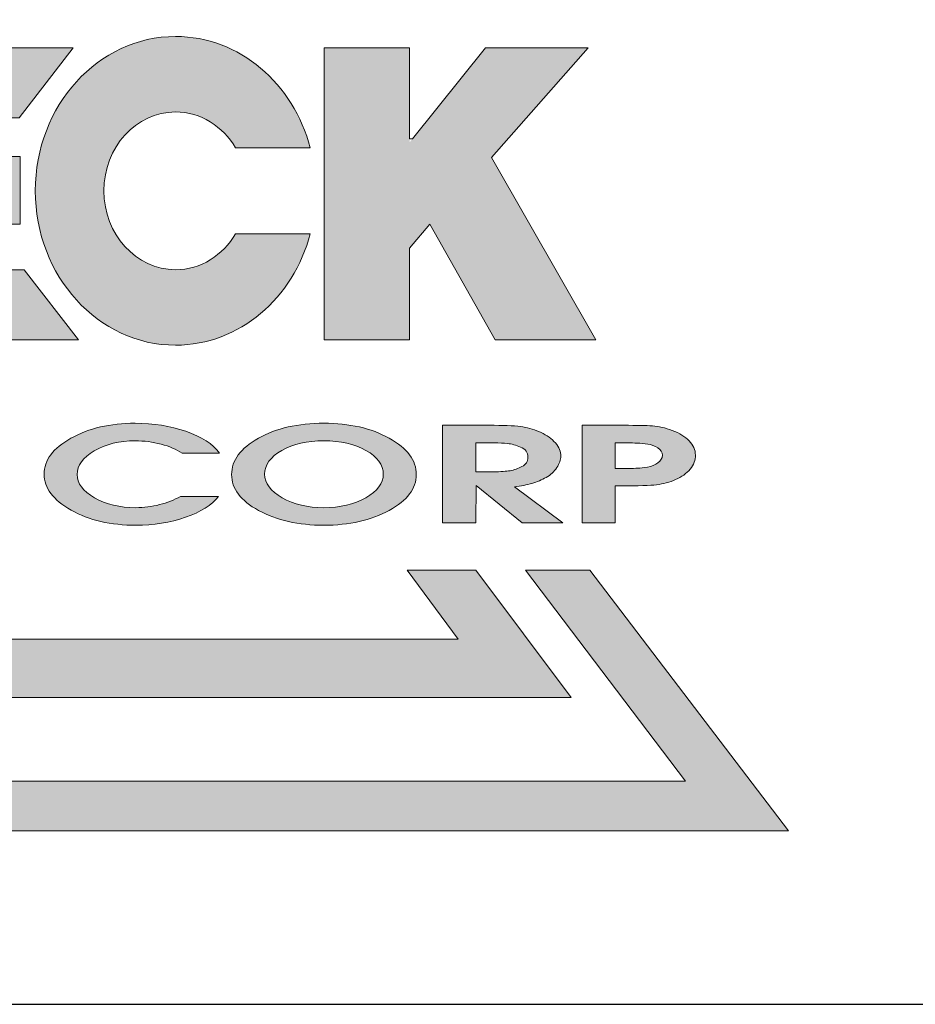
# Model space of a CAD drawing. Units: inches. Extents: x -424 to 1041, y -800 to 180.
# Drawn here: x 631 to 669, y -728 to -686 of the extents above; entities that cross this region are included whole.
import ezdxf

# ---------------------------------------------------------------- set-up
doc = ezdxf.new("R2010")
doc.units = ezdxf.units.IN
doc.header["$LTSCALE"] = 0.64311
doc.header["$MEASUREMENT"] = 0
doc.layers.get('0').update_dxf_attribs({"linetype": 'CONTINUOUS'})
doc.layers.add('圖層 1', color=7, linetype='CONTINUOUS')

msp = doc.modelspace()

# ---------------------------------------------------------------- hatches: boundary and pattern name
h = msp.add_hatch(color=118)
h.paths.add_polyline_path([(607.426, -685.262), (610.221, -685.262), (622.218, -669.446), (634.217, -685.262), (636.861, -685.262), (622.144, -665.967)])
h.paths.add_polyline_path([(612.102, -685.262), (614.914, -685.262), (622.291, -675.268), (629.67, -685.262), (632.362, -685.262), (622.234, -671.713)], flags=17)
h.paths.add_polyline_path([(622.363, -680.909), (625.415, -685.262), (627.851, -685.262), (622.326, -677.598), (616.8, -685.262), (619.314, -685.262)], flags=16)
h.paths.add_polyline_path([(654.786, -715.254), (650.715, -709.812), (647.787, -709.812), (649.965, -712.76), (594.616, -712.76), (596.794, -709.812), (593.75, -709.812), (589.681, -715.254)])
h.paths.add_polyline_path([(664.082, -720.946), (655.587, -709.812), (652.837, -709.812), (659.677, -718.831), (584.757, -718.831), (591.601, -709.812), (588.703, -709.812), (580.209, -720.946)])
h = msp.add_hatch(color=242)
h.paths.add_polyline_path([(598.981, -692.459), (598.981, -700.009), (602.258, -700.009), (602.258, -687.551), (597.837, -687.551), (595.847, -695.222), (593.86, -687.551), (589.423, -687.551), (589.423, -700.009), (592.636, -700.009), (592.636, -692.609), (594.556, -700.009), (597.091, -700.009)])
edge = h.paths.add_edge_path()
edge.add_spline(control_points=[(603.134, -693.61), (603.134, -697.252), (605.821, -700.202), (609.127, -700.202)], knot_values=[1, 1, 1, 1, 2, 2, 2, 2], degree=3, periodic=0)
edge.add_spline(control_points=[(609.127, -700.202), (612.437, -700.202), (615.123, -697.252), (615.123, -693.61)], knot_values=[2, 2, 2, 2, 3, 3, 3, 3], degree=3, periodic=0)
edge.add_spline(control_points=[(615.123, -693.61), (615.123, -689.969), (612.437, -687.02), (609.127, -687.02)], knot_values=[3, 3, 3, 3, 4, 4, 4, 4], degree=3, periodic=0)
edge.add_spline(control_points=[(609.127, -687.02), (605.821, -687.02), (603.134, -689.969), (603.134, -693.61)], knot_values=[0, 0, 0, 0, 1, 1, 1, 1], degree=3, periodic=0)
edge = h.paths.add_edge_path(flags=16)
edge.add_spline(control_points=[(606.067, -693.61), (606.067, -691.751), (607.437, -690.244), (609.127, -690.244)], knot_values=[1, 1, 1, 1, 2, 2, 2, 2], degree=3, periodic=0)
edge.add_spline(control_points=[(609.127, -690.244), (610.818, -690.244), (612.191, -691.751), (612.191, -693.61)], knot_values=[2, 2, 2, 2, 3, 3, 3, 3], degree=3, periodic=0)
edge.add_spline(control_points=[(612.191, -693.61), (612.191, -695.469), (610.818, -696.98), (609.127, -696.98)], knot_values=[3, 3, 3, 3, 4, 4, 4, 4], degree=3, periodic=0)
edge.add_spline(control_points=[(609.127, -696.98), (607.437, -696.98), (606.067, -695.469), (606.067, -693.61)], knot_values=[0, 0, 0, 0, 1, 1, 1, 1], degree=3, periodic=0)
h.paths.add_polyline_path([(621.035, -690.756), (622.525, -690.756), (624.315, -687.509), (614.067, -687.509), (615.861, -690.756), (617.366, -690.756), (617.366, -699.971), (621.035, -699.971)])
h.paths.add_polyline_path([(624.34, -699.971), (633.738, -699.971), (631.426, -696.985), (627.928, -696.985), (627.928, -695.038), (631.253, -695.038), (631.253, -692.151), (627.928, -692.151), (627.928, -690.497), (631.203, -690.497), (633.518, -687.509), (624.34, -687.509)])
h.paths.add_polyline_path([(644.235, -699.971), (647.888, -699.971), (647.888, -696.064), (648.753, -695.036), (651.541, -699.971), (655.841, -699.971), (651.388, -692.193), (655.518, -687.509), (651.135, -687.509), (647.888, -691.54), (647.888, -687.509), (644.235, -687.509)])
h = msp.add_hatch(color=242)
edge = h.paths.add_edge_path()
edge.add_spline(control_points=[(634.829, -693.61), (634.829, -691.751), (636.201, -690.244), (637.889, -690.244)], knot_values=[2, 2, 2, 2, 3, 3, 3, 3], degree=3, periodic=0)
edge.add_spline(control_points=[(637.889, -690.244), (638.966, -690.244), (639.907, -690.857), (640.456, -691.78), (640.456, -691.78), (643.644, -691.78), (643.644, -691.78)], knot_values=[3, 3, 3, 3, 4, 4, 4, 5, 5, 5, 5], degree=3, periodic=0)
edge.add_spline(control_points=[(643.644, -691.78), (642.922, -689.03), (640.619, -687.02), (637.889, -687.02)], knot_values=[5, 5, 5, 5, 6, 6, 6, 6], degree=3, periodic=0)
edge.add_spline(control_points=[(637.889, -687.02), (634.582, -687.02), (631.897, -689.969), (631.897, -693.61)], knot_values=[6, 6, 6, 6, 7, 7, 7, 7], degree=3, periodic=0)
edge.add_spline(control_points=[(631.897, -693.61), (631.897, -697.252), (634.582, -700.202), (637.889, -700.202)], knot_values=[7, 7, 7, 7, 8, 8, 8, 8], degree=3, periodic=0)
edge.add_spline(control_points=[(637.889, -700.202), (640.619, -700.202), (642.922, -698.19), (643.644, -695.442), (643.644, -695.442), (642.847, -695.442), (642.05, -695.442)], knot_values=[8, 8, 8, 8, 9, 9, 9, 9.5, 9.5, 9.5, 9.5], degree=3, periodic=0)
edge.add_spline(control_points=[(642.05, -695.442), (641.253, -695.442), (640.456, -695.442), (640.456, -695.442)], knot_values=[9.5, 9.5, 9.5, 9.5, 10, 10, 10, 10], degree=3, periodic=0)
edge.add_spline(control_points=[(640.456, -695.442), (639.907, -696.365), (638.967, -696.98), (637.889, -696.98)], knot_values=[0, 0, 0, 0, 1, 1, 1, 1], degree=3, periodic=0)
edge.add_spline(control_points=[(637.889, -696.98), (636.201, -696.98), (634.829, -695.469), (634.829, -693.61)], knot_values=[1, 1, 1, 1, 2, 2, 2, 2], degree=3, periodic=0)
h = msp.add_hatch(color=242)
edge = h.paths.add_edge_path()
edge.add_spline(control_points=[(633.682, -705.732), (633.682, -705.341), (633.929, -705.004), (634.416, -704.718)], knot_values=[4, 4, 4, 4, 5, 5, 5, 5], degree=3, periodic=0)
edge.add_spline(control_points=[(634.416, -704.718), (634.903, -704.43), (635.49, -704.289), (636.17, -704.289)], knot_values=[3, 3, 3, 3, 4, 4, 4, 4], degree=3, periodic=0)
edge.add_spline(control_points=[(636.17, -704.289), (636.547, -704.289), (636.916, -704.334), (637.272, -704.43)], knot_values=[2, 2, 2, 2, 3, 3, 3, 3], degree=3, periodic=0)
edge.add_spline(control_points=[(637.272, -704.43), (637.631, -704.525), (637.927, -704.655), (638.168, -704.809)], knot_values=[1, 1, 1, 1, 2, 2, 2, 2], degree=3, periodic=0)
edge.add_spline(control_points=[(638.168, -704.809), (638.168, -704.809), (639.765, -704.809), (639.765, -704.809)], knot_values=[0.00001, 0.00001, 0.00001, 0.00001, 1, 1, 1, 1], degree=3, periodic=0)
edge.add_spline(control_points=[(639.765, -704.809), (639.478, -704.421), (638.999, -704.111), (638.329, -703.882)], knot_values=[17, 17, 17, 17, 18, 18, 18, 18], degree=3, periodic=0)
edge.add_spline(control_points=[(638.329, -703.882), (637.66, -703.653), (636.937, -703.539), (636.157, -703.539)], knot_values=[16, 16, 16, 16, 17, 17, 17, 17], degree=3, periodic=0)
edge.add_spline(control_points=[(636.157, -703.539), (635.099, -703.539), (634.186, -703.75), (633.421, -704.177)], knot_values=[15, 15, 15, 15, 16, 16, 16, 16], degree=3, periodic=0)
edge.add_spline(control_points=[(633.421, -704.177), (632.656, -704.605), (632.274, -705.117), (632.274, -705.712)], knot_values=[14, 14, 14, 14, 15, 15, 15, 15], degree=3, periodic=0)
edge.add_spline(control_points=[(632.274, -705.712), (632.274, -706.305), (632.658, -706.818), (633.426, -707.249)], knot_values=[13, 13, 13, 13, 14, 14, 14, 14], degree=3, periodic=0)
edge.add_spline(control_points=[(633.426, -707.249), (634.196, -707.679), (635.119, -707.894), (636.199, -707.894)], knot_values=[12, 12, 12, 12, 13, 13, 13, 13], degree=3, periodic=0)
edge.add_spline(control_points=[(636.199, -707.894), (636.949, -707.894), (637.654, -707.781), (638.314, -707.555)], knot_values=[11, 11, 11, 11, 12, 12, 12, 12], degree=3, periodic=0)
edge.add_spline(control_points=[(638.314, -707.555), (638.972, -707.328), (639.443, -707.031), (639.722, -706.664)], knot_values=[10, 10, 10, 10, 11, 11, 11, 11], degree=3, periodic=0)
edge.add_spline(control_points=[(639.722, -706.664), (639.722, -706.664), (638.096, -706.664), (638.096, -706.664)], knot_values=[9.00001, 9.00001, 9.00001, 9.00001, 10, 10, 10, 10], degree=3, periodic=0)
edge.add_spline(control_points=[(638.096, -706.664), (637.829, -706.812), (637.536, -706.931), (637.209, -707.014)], knot_values=[8, 8, 8, 8, 9, 9, 9, 9], degree=3, periodic=0)
edge.add_spline(control_points=[(637.209, -707.014), (636.886, -707.102), (636.543, -707.144), (636.181, -707.144)], knot_values=[7, 7, 7, 7, 8, 8, 8, 8], degree=3, periodic=0)
edge.add_spline(control_points=[(636.181, -707.144), (635.507, -707.144), (634.919, -707.003), (634.427, -706.719)], knot_values=[6, 6, 6, 6, 7, 7, 7, 7], degree=3, periodic=0)
edge.add_spline(control_points=[(634.427, -706.719), (633.934, -706.435), (633.682, -706.105), (633.682, -705.732)], knot_values=[5, 5, 5, 5, 6, 6, 6, 6], degree=3, periodic=0)
edge = h.paths.add_edge_path()
edge.add_spline(control_points=[(647.019, -704.177), (647.789, -704.605), (648.175, -705.121), (648.175, -705.732)], knot_values=[7, 7, 7, 7, 8, 8, 8, 8], degree=3, periodic=0)
edge.add_spline(control_points=[(648.175, -705.732), (648.175, -706.325), (647.787, -706.836), (647.014, -707.259)], knot_values=[6, 6, 6, 6, 7, 7, 7, 7], degree=3, periodic=0)
edge.add_spline(control_points=[(647.014, -707.259), (646.24, -707.682), (645.308, -707.894), (644.223, -707.894)], knot_values=[5, 5, 5, 5, 6, 6, 6, 6], degree=3, periodic=0)
edge.add_spline(control_points=[(644.223, -707.894), (643.14, -707.894), (642.21, -707.684), (641.439, -707.263)], knot_values=[4, 4, 4, 4, 5, 5, 5, 5], degree=3, periodic=0)
edge.add_spline(control_points=[(641.439, -707.263), (640.667, -706.844), (640.283, -706.333), (640.283, -705.732)], knot_values=[3, 3, 3, 3, 4, 4, 4, 4], degree=3, periodic=0)
edge.add_spline(control_points=[(640.283, -705.732), (640.283, -705.121), (640.664, -704.605), (641.428, -704.177)], knot_values=[2, 2, 2, 2, 3, 3, 3, 3], degree=3, periodic=0)
edge.add_spline(control_points=[(641.428, -704.177), (642.194, -703.75), (643.125, -703.539), (644.223, -703.539)], knot_values=[1, 1, 1, 1, 2, 2, 2, 2], degree=3, periodic=0)
edge.add_spline(control_points=[(644.223, -703.539), (645.316, -703.539), (646.246, -703.75), (647.019, -704.177)], knot_values=[0, 0, 0, 0, 1, 1, 1, 1], degree=3, periodic=0)
edge = h.paths.add_edge_path(flags=16)
edge.add_spline(control_points=[(641.694, -705.712), (641.694, -705.315), (641.938, -704.98), (642.43, -704.701)], knot_values=[3, 3, 3, 3, 4, 4, 4, 4], degree=3, periodic=0)
edge.add_spline(control_points=[(642.43, -704.701), (642.917, -704.426), (643.516, -704.289), (644.223, -704.289)], knot_values=[4, 4, 4, 4, 5, 5, 5, 5], degree=3, periodic=0)
edge.add_spline(control_points=[(644.223, -704.289), (644.93, -704.289), (645.532, -704.426), (646.024, -704.701)], knot_values=[5, 5, 5, 5, 6, 6, 6, 6], degree=3, periodic=0)
edge.add_spline(control_points=[(646.024, -704.701), (646.519, -704.98), (646.765, -705.315), (646.765, -705.712)], knot_values=[6, 6, 6, 6, 7, 7, 7, 7], degree=3, periodic=0)
edge.add_spline(control_points=[(646.765, -705.712), (646.765, -706.1), (646.516, -706.435), (646.015, -706.719)], knot_values=[7, 7, 7, 7, 8, 8, 8, 8], degree=3, periodic=0)
edge.add_spline(control_points=[(646.015, -706.719), (645.515, -707.003), (644.92, -707.144), (644.223, -707.144)], knot_values=[0, 0, 0, 0, 1, 1, 1, 1], degree=3, periodic=0)
edge.add_spline(control_points=[(644.223, -707.144), (643.536, -707.144), (642.944, -707.003), (642.443, -706.719)], knot_values=[1, 1, 1, 1, 2, 2, 2, 2], degree=3, periodic=0)
edge.add_spline(control_points=[(642.443, -706.719), (641.945, -706.435), (641.694, -706.1), (641.694, -705.712)], knot_values=[2, 2, 2, 2, 3, 3, 3, 3], degree=3, periodic=0)
edge = h.paths.add_edge_path()
edge.add_spline(control_points=[(652.733, -703.698), (652.469, -703.651), (652.053, -703.626), (651.495, -703.626)], knot_values=[6, 6, 6, 6, 7, 7, 7, 7], degree=3, periodic=0)
edge.add_spline(control_points=[(651.495, -703.626), (651.495, -703.626), (649.3, -703.626), (649.3, -703.626), (649.3, -703.626), (649.3, -704.666), (649.3, -705.706)], knot_values=[4.5, 4.5, 4.5, 4.5, 5.5, 5.5, 5.5, 6, 6, 6, 6], degree=3, periodic=0)
edge.add_spline(control_points=[(649.3, -705.706), (649.3, -706.746), (649.3, -707.786), (649.3, -707.786)], knot_values=[4, 4, 4, 4, 4.5, 4.5, 4.5, 4.5], degree=3, periodic=0)
edge.add_spline(control_points=[(649.3, -707.786), (649.3, -707.786), (650.711, -707.786), (650.711, -707.786)], knot_values=[3.00001, 3.00001, 3.00001, 3.00001, 3.99999, 3.99999, 3.99999, 3.99999], degree=3, periodic=0)
edge.add_spline(control_points=[(650.711, -707.786), (650.711, -707.786), (650.73, -706.198), (650.73, -706.198)], knot_values=[2.00001, 2.00001, 2.00001, 2.00001, 2.99999, 2.99999, 2.99999, 2.99999], degree=3, periodic=0)
edge.add_spline(control_points=[(650.73, -706.198), (650.73, -706.198), (651.221, -706.595), (651.712, -706.992)], knot_values=[1.5, 1.5, 1.5, 1.5, 2, 2, 2, 2], degree=3, periodic=0)
edge.add_spline(control_points=[(651.712, -706.992), (652.203, -707.389), (652.693, -707.786), (652.693, -707.786)], knot_values=[1, 1, 1, 1, 1.5, 1.5, 1.5, 1.5], degree=3, periodic=0)
edge.add_spline(control_points=[(652.693, -707.786), (652.693, -707.786), (654.43, -707.786), (654.43, -707.786)], knot_values=[0.00001, 0.00001, 0.00001, 0.00001, 0.99999, 0.99999, 0.99999, 0.99999], degree=3, periodic=0)
edge.add_spline(control_points=[(654.43, -707.786), (654.43, -707.786), (653.916, -707.403), (653.401, -707.02)], knot_values=[14.5, 14.5, 14.5, 14.5, 15, 15, 15, 15], degree=3, periodic=0)
edge.add_spline(control_points=[(653.401, -707.02), (652.886, -706.636), (652.372, -706.253), (652.372, -706.253), (652.643, -706.221), (652.895, -706.17), (653.117, -706.105)], knot_values=[13, 13, 13, 13, 13.5, 13.5, 13.5, 14.5, 14.5, 14.5, 14.5], degree=3, periodic=0)
edge.add_spline(control_points=[(653.117, -706.105), (653.337, -706.04), (653.544, -705.954), (653.726, -705.851)], knot_values=[12, 12, 12, 12, 13, 13, 13, 13], degree=3, periodic=0)
edge.add_spline(control_points=[(653.726, -705.851), (653.912, -705.744), (654.062, -705.603), (654.18, -705.43)], knot_values=[11, 11, 11, 11, 12, 12, 12, 12], degree=3, periodic=0)
edge.add_spline(control_points=[(654.18, -705.43), (654.296, -705.257), (654.352, -705.095), (654.352, -704.946)], knot_values=[10, 10, 10, 10, 11, 11, 11, 11], degree=3, periodic=0)
edge.add_spline(control_points=[(654.352, -704.946), (654.352, -704.746), (654.276, -704.557), (654.117, -704.378)], knot_values=[9, 9, 9, 9, 10, 10, 10, 10], degree=3, periodic=0)
edge.add_spline(control_points=[(654.117, -704.378), (653.959, -704.197), (653.757, -704.051), (653.508, -703.938)], knot_values=[8, 8, 8, 8, 9, 9, 9, 9], degree=3, periodic=0)
edge.add_spline(control_points=[(653.508, -703.938), (653.259, -703.826), (653.001, -703.745), (652.733, -703.698)], knot_values=[7, 7, 7, 7, 8, 8, 8, 8], degree=3, periodic=0)
edge = h.paths.add_edge_path(flags=16)
edge.add_spline(control_points=[(650.711, -704.376), (650.711, -704.376), (651.487, -704.376), (651.487, -704.376)], knot_values=[3.00001, 3.00001, 3.00001, 3.00001, 3.99999, 3.99999, 3.99999, 3.99999], degree=3, periodic=0)
edge.add_spline(control_points=[(651.487, -704.376), (651.719, -704.376), (651.916, -704.384), (652.077, -704.403)], knot_values=[2, 2, 2, 2, 3, 3, 3, 3], degree=3, periodic=0)
edge.add_spline(control_points=[(652.077, -704.403), (652.237, -704.419), (652.422, -704.47), (652.629, -704.556)], knot_values=[1, 1, 1, 1, 2, 2, 2, 2], degree=3, periodic=0)
edge.add_spline(control_points=[(652.629, -704.556), (652.838, -704.639), (652.942, -704.785), (652.942, -704.988)], knot_values=[0, 0, 0, 0, 1, 1, 1, 1], degree=3, periodic=0)
edge.add_spline(control_points=[(652.942, -704.988), (652.942, -705.171), (652.857, -705.306), (652.69, -705.39)], knot_values=[8, 8, 8, 8, 9, 9, 9, 9], degree=3, periodic=0)
edge.add_spline(control_points=[(652.69, -705.39), (652.524, -705.474), (652.354, -705.532), (652.183, -705.564)], knot_values=[7, 7, 7, 7, 8, 8, 8, 8], degree=3, periodic=0)
edge.add_spline(control_points=[(652.183, -705.564), (652.013, -705.593), (651.777, -705.61), (651.478, -705.61)], knot_values=[6, 6, 6, 6, 7, 7, 7, 7], degree=3, periodic=0)
edge.add_spline(control_points=[(651.478, -705.61), (651.478, -705.61), (650.711, -705.61), (650.711, -705.61)], knot_values=[5.00001, 5.00001, 5.00001, 5.00001, 6, 6, 6, 6], degree=3, periodic=0)
edge.add_spline(control_points=[(650.711, -705.61), (650.711, -705.609), (650.711, -704.376), (650.711, -704.376)], knot_values=[4.00001, 4.00001, 4.00001, 4.00001, 4.99999, 4.99999, 4.99999, 4.99999], degree=3, periodic=0)
edge = h.paths.add_edge_path()
edge.add_spline(control_points=[(656.945, -706.217), (657.659, -706.217), (658.158, -706.198), (658.441, -706.164)], knot_values=[8, 8, 8, 8, 9, 9, 9, 9], degree=3, periodic=0)
edge.add_spline(control_points=[(658.441, -706.164), (658.724, -706.129), (658.995, -706.058), (659.254, -705.945)], knot_values=[9, 9, 9, 9, 10, 10, 10, 10], degree=3, periodic=0)
edge.add_spline(control_points=[(659.254, -705.945), (659.51, -705.833), (659.718, -705.683), (659.872, -705.495)], knot_values=[10, 10, 10, 10, 11, 11, 11, 11], degree=3, periodic=0)
edge.add_spline(control_points=[(659.872, -705.495), (660.024, -705.308), (660.1, -705.107), (660.1, -704.895)], knot_values=[11, 11, 11, 11, 12, 12, 12, 12], degree=3, periodic=0)
edge.add_spline(control_points=[(660.1, -704.895), (660.1, -704.678), (660.01, -704.475), (659.835, -704.291)], knot_values=[12, 12, 12, 12, 13, 13, 13, 13], degree=3, periodic=0)
edge.add_spline(control_points=[(659.835, -704.291), (659.658, -704.107), (659.416, -703.958), (659.112, -703.845)], knot_values=[0, 0, 0, 0, 1, 1, 1, 1], degree=3, periodic=0)
edge.add_spline(control_points=[(659.112, -703.845), (658.809, -703.733), (658.526, -703.668), (658.264, -703.653)], knot_values=[1, 1, 1, 1, 2, 2, 2, 2], degree=3, periodic=0)
edge.add_spline(control_points=[(658.264, -703.653), (658.001, -703.635), (657.595, -703.626), (657.042, -703.626), (657.042, -703.626), (656.597, -703.626), (656.152, -703.626)], knot_values=[2, 2, 2, 2, 3, 3, 3, 3.5, 3.5, 3.5, 3.5], degree=3, periodic=0)
edge.add_spline(control_points=[(656.152, -703.626), (655.707, -703.626), (655.262, -703.626), (655.262, -703.626), (655.262, -703.626), (655.262, -704.666), (655.262, -705.706)], knot_values=[3.5, 3.5, 3.5, 3.5, 4, 4, 4, 4.5, 4.5, 4.5, 4.5], degree=3, periodic=0)
edge.add_spline(control_points=[(655.262, -705.706), (655.262, -706.746), (655.262, -707.786), (655.262, -707.786)], knot_values=[4.5, 4.5, 4.5, 4.5, 5, 5, 5, 5], degree=3, periodic=0)
edge.add_spline(control_points=[(655.262, -707.786), (655.262, -707.786), (656.671, -707.786), (656.671, -707.786)], knot_values=[5.00001, 5.00001, 5.00001, 5.00001, 5.99999, 5.99999, 5.99999, 5.99999], degree=3, periodic=0)
edge.add_spline(control_points=[(656.671, -707.786), (656.671, -707.786), (656.671, -706.217), (656.671, -706.217)], knot_values=[6.00001, 6.00001, 6.00001, 6.00001, 6.99999, 6.99999, 6.99999, 6.99999], degree=3, periodic=0)
edge.add_spline(control_points=[(656.671, -706.217), (656.671, -706.217), (656.945, -706.217), (656.945, -706.217)], knot_values=[7.00001, 7.00001, 7.00001, 7.00001, 8, 8, 8, 8], degree=3, periodic=0)
edge = h.paths.add_edge_path(flags=16)
edge.add_spline(control_points=[(656.925, -705.467), (656.925, -705.467), (656.925, -705.467), (656.925, -705.467), (656.925, -705.467), (656.671, -705.467), (656.671, -705.467)], knot_values=[3.99999, 3.99999, 3.99999, 3.99999, 4, 4, 4, 4.99999, 4.99999, 4.99999, 4.99999], degree=3, periodic=0)
edge.add_spline(control_points=[(656.671, -705.467), (656.671, -705.467), (656.671, -705.467), (656.671, -705.467), (656.671, -705.467), (656.671, -704.376), (656.671, -704.376)], knot_values=[4.99999, 4.99999, 4.99999, 4.99999, 5, 5, 5, 5.99999, 5.99999, 5.99999, 5.99999], degree=3, periodic=0)
edge.add_spline(control_points=[(656.671, -704.376), (656.671, -704.376), (656.925, -704.376), (656.925, -704.376)], knot_values=[6.00001, 6.00001, 6.00001, 6.00001, 6.99999, 6.99999, 6.99999, 6.99999], degree=3, periodic=0)
edge.add_spline(control_points=[(656.925, -704.376), (656.925, -704.376), (656.925, -704.376), (656.925, -704.376), (656.925, -704.376), (657.173, -704.376), (657.173, -704.376)], knot_values=[6.99999, 6.99999, 6.99999, 6.99999, 7, 7, 7, 8, 8, 8, 8], degree=3, periodic=0)
edge.add_spline(control_points=[(657.173, -704.376), (657.334, -704.376), (657.484, -704.38), (657.624, -704.386)], knot_values=[8, 8, 8, 8, 9, 9, 9, 9], degree=3, periodic=0)
edge.add_spline(control_points=[(657.624, -704.386), (657.763, -704.393), (657.908, -704.408), (658.061, -704.426)], knot_values=[9, 9, 9, 9, 10, 10, 10, 10], degree=3, periodic=0)
edge.add_spline(control_points=[(658.061, -704.426), (658.214, -704.447), (658.357, -704.503), (658.49, -704.591)], knot_values=[10, 10, 10, 10, 11, 11, 11, 11], degree=3, periodic=0)
edge.add_spline(control_points=[(658.49, -704.591), (658.623, -704.678), (658.688, -704.785), (658.688, -704.906)], knot_values=[11, 11, 11, 11, 12, 12, 12, 12], degree=3, periodic=0)
edge.add_spline(control_points=[(658.688, -704.906), (658.688, -705.028), (658.624, -705.135), (658.501, -705.227)], knot_values=[12, 12, 12, 12, 13, 13, 13, 13], degree=3, periodic=0)
edge.add_spline(control_points=[(658.501, -705.227), (658.376, -705.318), (658.228, -705.377), (658.057, -705.41)], knot_values=[0, 0, 0, 0, 1, 1, 1, 1], degree=3, periodic=0)
edge.add_spline(control_points=[(658.057, -705.41), (657.886, -705.441), (657.749, -705.456), (657.637, -705.46)], knot_values=[1, 1, 1, 1, 2, 2, 2, 2], degree=3, periodic=0)
edge.add_spline(control_points=[(657.637, -705.46), (657.529, -705.465), (657.386, -705.467), (657.201, -705.467)], knot_values=[2, 2, 2, 2, 3, 3, 3, 3], degree=3, periodic=0)
edge.add_spline(control_points=[(657.201, -705.467), (657.201, -705.467), (656.925, -705.467), (656.925, -705.467)], knot_values=[3.00001, 3.00001, 3.00001, 3.00001, 3.99999, 3.99999, 3.99999, 3.99999], degree=3, periodic=0)

# ---------------------------------------------------------------- linework, layer by layer
msp.add_line((556.443, -728.354), (1041.211, -728.354))
at = {"layer": '圖層 1', "lineweight": 0}
for points in [[(633.738, -699.971), (624.34, -699.971), (624.34, -687.509), (633.518, -687.509), (631.203, -690.497), (627.928, -690.497), (627.928, -692.151), (631.253, -692.151), (631.253, -695.038), (627.928, -695.038), (627.928, -696.985), (631.426, -696.985), (633.738, -699.971)], [(655.841, -699.971), (651.541, -699.971), (648.753, -695.036), (647.888, -696.064), (647.888, -699.971), (644.235, -699.971), (644.235, -687.509), (647.888, -687.509), (647.888, -691.392), (648.007, -691.392), (651.135, -687.509), (655.518, -687.509), (651.388, -692.193), (655.841, -699.971)], [(652.837, -709.812), (659.677, -718.831), (584.757, -718.831), (591.601, -709.812), (588.703, -709.812), (580.209, -720.946), (664.082, -720.946), (655.587, -709.812), (652.837, -709.812)], [(647.787, -709.812), (649.965, -712.76), (594.616, -712.76), (596.794, -709.812), (593.75, -709.812), (589.681, -715.254), (654.786, -715.254), (650.715, -709.812), (647.787, -709.812)]]:
    msp.add_lwpolyline(points, dxfattribs=at)
for points, knots in [([(640.456, -695.442), (639.907, -696.365), (638.967, -696.98), (637.889, -696.98), (636.201, -696.98), (634.829, -695.469), (634.829, -693.61), (634.829, -691.751), (636.201, -690.244), (637.889, -690.244), (638.966, -690.244), (639.907, -690.857), (640.456, -691.78), (640.456, -691.78), (643.644, -691.78), (643.644, -691.78), (642.922, -689.03), (640.619, -687.02), (637.889, -687.02), (634.582, -687.02), (631.897, -689.969), (631.897, -693.61), (631.897, -697.252), (634.582, -700.202), (637.889, -700.202), (640.619, -700.202), (642.922, -698.19), (643.644, -695.442), (643.644, -695.442), (640.456, -695.442), (640.456, -695.442)], [0, 0, 0, 0, 1, 1, 1, 2, 2, 2, 3, 3, 3, 4, 4, 4, 5, 5, 5, 6, 6, 6, 7, 7, 7, 8, 8, 8, 9, 9, 9, 10, 10, 10, 10]), ([(639.765, -704.809), (639.765, -704.809), (638.168, -704.809), (638.168, -704.809), (637.927, -704.655), (637.631, -704.525), (637.272, -704.43), (636.916, -704.334), (636.547, -704.289), (636.17, -704.289), (635.49, -704.289), (634.903, -704.43), (634.416, -704.718), (633.929, -705.004), (633.682, -705.341), (633.682, -705.732), (633.682, -706.105), (633.934, -706.435), (634.427, -706.719), (634.919, -707.003), (635.507, -707.144), (636.181, -707.144), (636.543, -707.144), (636.886, -707.102), (637.209, -707.014), (637.536, -706.931), (637.829, -706.812), (638.096, -706.664), (638.096, -706.664), (639.722, -706.664), (639.722, -706.664), (639.443, -707.031), (638.972, -707.328), (638.314, -707.555), (637.654, -707.781), (636.949, -707.894), (636.199, -707.894), (635.119, -707.894), (634.196, -707.679), (633.426, -707.249), (632.658, -706.818), (632.274, -706.305), (632.274, -705.712), (632.274, -705.117), (632.656, -704.605), (633.421, -704.177), (634.186, -703.75), (635.099, -703.539), (636.157, -703.539), (636.937, -703.539), (637.66, -703.653), (638.329, -703.882), (638.999, -704.111), (639.478, -704.421), (639.765, -704.809)], [0, 0, 0, 0, 1, 1, 1, 2, 2, 2, 3, 3, 3, 4, 4, 4, 5, 5, 5, 6, 6, 6, 7, 7, 7, 8, 8, 8, 9, 9, 9, 10, 10, 10, 11, 11, 11, 12, 12, 12, 13, 13, 13, 14, 14, 14, 15, 15, 15, 16, 16, 16, 17, 17, 17, 18, 18, 18, 18]), ([(647.019, -704.177), (646.246, -703.75), (645.316, -703.539), (644.223, -703.539), (643.125, -703.539), (642.194, -703.75), (641.428, -704.177), (640.664, -704.605), (640.283, -705.121), (640.283, -705.732), (640.283, -706.333), (640.667, -706.844), (641.439, -707.263), (642.21, -707.684), (643.14, -707.894), (644.223, -707.894), (645.308, -707.894), (646.24, -707.682), (647.014, -707.259), (647.787, -706.836), (648.175, -706.325), (648.175, -705.732), (648.175, -705.121), (647.789, -704.605), (647.019, -704.177)], [0, 0, 0, 0, 1, 1, 1, 2, 2, 2, 3, 3, 3, 4, 4, 4, 5, 5, 5, 6, 6, 6, 7, 7, 7, 8, 8, 8, 8]), ([(654.43, -707.786), (654.43, -707.786), (652.693, -707.786), (652.693, -707.786), (652.693, -707.786), (650.73, -706.198), (650.73, -706.198), (650.73, -706.198), (650.711, -707.786), (650.711, -707.786), (650.711, -707.786), (649.3, -707.786), (649.3, -707.786), (649.3, -707.786), (649.3, -703.626), (649.3, -703.626), (649.3, -703.626), (651.495, -703.626), (651.495, -703.626), (652.053, -703.626), (652.469, -703.651), (652.733, -703.698), (653.001, -703.745), (653.259, -703.826), (653.508, -703.938), (653.757, -704.051), (653.959, -704.197), (654.117, -704.378), (654.276, -704.557), (654.352, -704.746), (654.352, -704.946), (654.352, -705.095), (654.296, -705.257), (654.18, -705.43), (654.062, -705.603), (653.912, -705.744), (653.726, -705.851), (653.544, -705.954), (653.337, -706.04), (653.117, -706.105), (652.895, -706.17), (652.643, -706.221), (652.372, -706.253), (652.372, -706.253), (654.43, -707.786), (654.43, -707.786)], [0, 0, 0, 0, 1, 1, 1, 2, 2, 2, 3, 3, 3, 4, 4, 4, 5, 5, 5, 6, 6, 6, 7, 7, 7, 8, 8, 8, 9, 9, 9, 10, 10, 10, 11, 11, 11, 12, 12, 12, 13, 13, 13, 14, 14, 14, 15, 15, 15, 15]), ([(659.835, -704.291), (659.658, -704.107), (659.416, -703.958), (659.112, -703.845), (658.809, -703.733), (658.526, -703.668), (658.264, -703.653), (658.001, -703.635), (657.595, -703.626), (657.042, -703.626), (657.042, -703.626), (655.262, -703.626), (655.262, -703.626), (655.262, -703.626), (655.262, -707.786), (655.262, -707.786), (655.262, -707.786), (656.671, -707.786), (656.671, -707.786), (656.671, -707.786), (656.671, -706.217), (656.671, -706.217), (656.671, -706.217), (656.945, -706.217), (656.945, -706.217), (657.659, -706.217), (658.158, -706.198), (658.441, -706.164), (658.724, -706.129), (658.995, -706.058), (659.254, -705.945), (659.51, -705.833), (659.718, -705.683), (659.872, -705.495), (660.024, -705.308), (660.1, -705.107), (660.1, -704.895), (660.1, -704.678), (660.01, -704.475), (659.835, -704.291)], [0, 0, 0, 0, 1, 1, 1, 2, 2, 2, 3, 3, 3, 4, 4, 4, 5, 5, 5, 6, 6, 6, 7, 7, 7, 8, 8, 8, 9, 9, 9, 10, 10, 10, 11, 11, 11, 12, 12, 12, 13, 13, 13, 13]), ([(646.015, -706.719), (645.515, -707.003), (644.92, -707.144), (644.223, -707.144), (643.536, -707.144), (642.944, -707.003), (642.443, -706.719), (641.945, -706.435), (641.694, -706.1), (641.694, -705.712), (641.694, -705.315), (641.938, -704.98), (642.43, -704.701), (642.917, -704.426), (643.516, -704.289), (644.223, -704.289), (644.93, -704.289), (645.532, -704.426), (646.024, -704.701), (646.519, -704.98), (646.765, -705.315), (646.765, -705.712), (646.765, -706.1), (646.516, -706.435), (646.015, -706.719)], [0, 0, 0, 0, 1, 1, 1, 2, 2, 2, 3, 3, 3, 4, 4, 4, 5, 5, 5, 6, 6, 6, 7, 7, 7, 8, 8, 8, 8]), ([(652.942, -704.988), (652.942, -704.785), (652.838, -704.639), (652.629, -704.556), (652.422, -704.47), (652.237, -704.419), (652.077, -704.403), (651.916, -704.384), (651.719, -704.376), (651.487, -704.376), (651.487, -704.376), (650.711, -704.376), (650.711, -704.376), (650.711, -704.376), (650.711, -705.61), (650.711, -705.61), (650.711, -705.61), (651.478, -705.61), (651.478, -705.61), (651.777, -705.61), (652.013, -705.593), (652.183, -705.564), (652.354, -705.532), (652.524, -705.474), (652.69, -705.39), (652.857, -705.306), (652.942, -705.171), (652.942, -704.988)], [0, 0, 0, 0, 1, 1, 1, 2, 2, 2, 3, 3, 3, 4, 4, 4, 5, 5, 5, 6, 6, 6, 7, 7, 7, 8, 8, 8, 9, 9, 9, 9]), ([(658.501, -705.227), (658.376, -705.318), (658.228, -705.377), (658.057, -705.41), (657.886, -705.441), (657.749, -705.456), (657.637, -705.46), (657.529, -705.465), (657.386, -705.467), (657.201, -705.467), (657.201, -705.467), (656.925, -705.467), (656.925, -705.467), (656.925, -705.467), (656.671, -705.467), (656.671, -705.467), (656.671, -705.467), (656.671, -704.376), (656.671, -704.376), (656.671, -704.376), (656.925, -704.376), (656.925, -704.376), (656.925, -704.376), (657.173, -704.376), (657.173, -704.376), (657.334, -704.376), (657.484, -704.38), (657.624, -704.386), (657.763, -704.393), (657.908, -704.408), (658.061, -704.426), (658.214, -704.447), (658.357, -704.503), (658.49, -704.591), (658.623, -704.678), (658.688, -704.785), (658.688, -704.906), (658.688, -705.028), (658.624, -705.135), (658.501, -705.227)], [0, 0, 0, 0, 1, 1, 1, 2, 2, 2, 3, 3, 3, 4, 4, 4, 5, 5, 5, 6, 6, 6, 7, 7, 7, 8, 8, 8, 9, 9, 9, 10, 10, 10, 11, 11, 11, 12, 12, 12, 13, 13, 13, 13])]:
    msp.add_open_spline(points, degree=3, knots=knots, dxfattribs=at)

doc.saveas('drawing.dxf')
